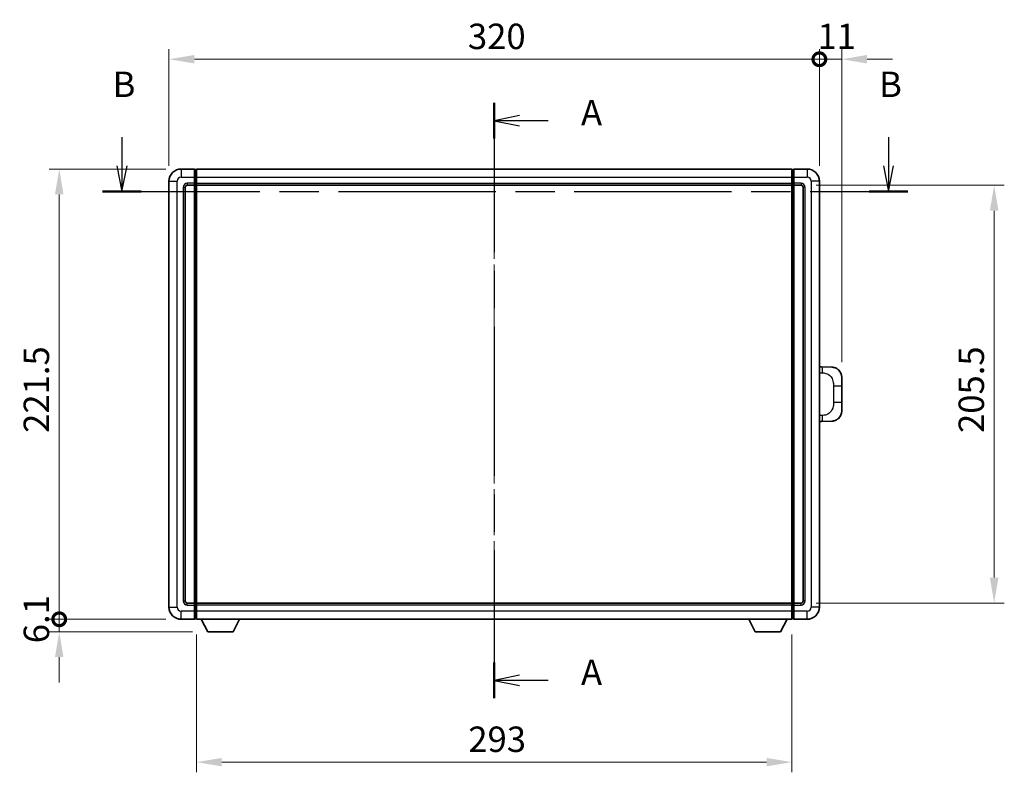
# Model space of a CAD drawing. Units: millimetres. Extents: x 0 to 10627, y 0 to 1405.
# Drawn here: x 2103 to 2587, y 478 to 848 of the extents above; entities that cross this region are included whole.
import ezdxf

# ---------------------------------------------------------------- set-up
doc = ezdxf.new("R2010")
doc.units = ezdxf.units.MM
doc.header["$LTSCALE"] = 4
doc.linetypes.add('CHAIN', pattern=[0.3543, 0.2362, -0.0295, 0.0591, -0.0295])
doc.layers.get('Defpoints').update_dxf_attribs({"lineweight": 25})
for name, color, linetype, lineweight in [('Centerline (ISO)', 131, 'Continuous', 18), ('Dimension (ISO)', 7, 'Continuous', 18), ('Section Line (ISO)', 7, 'CHAIN', 25), ('Visible (ISO)', 7, 'Continuous', 35), ('Visible Narrow (ISO)', 7, 'Continuous', 25)]:
    doc.layers.add(name, color=color, linetype=linetype, lineweight=lineweight)
doc.styles.add('Note Text (TK)', font='txt')
doc.dimstyles.new('Default - Method 1b (TK)', dxfattribs={"dimscale": 4, "dimtxt": 2.5, "dimasz": 2.5, "dimexe": 1, "dimexo": 1.5, "dimgap": 1, "dimtad": 1, "dimtoh": 1, "dimrnd": 1e-08, "dimdsep": 46, "dimtxsty": 'Note Text (TK)', "dimcen": 0.09, "dimdle": 5, "dimclrd": 100, "dimclre": 100, "dimclrt": 7, "dimadec": 1, "dimazin": 1, "dimtfac": 1, "dimtmove": 0, "dimatfit": 3, "dimfxl": 0, "dimtolj": 1, "dimlwd": -1, "dimlwe": -1, "dimarcsym": 0})

# ---------------------------------------------------------------- blocks, each defined once
blk = doc.blocks.new('2dTransSection0')
at = {"layer": 'Section Line (ISO)', "linetype": 'CHAIN', "ltscale": 15.541279}
blk.add_line((166.918, 169.515), (166.918, 110.946), dxfattribs=at)
at = {"layer": 'Section Line (ISO)', "linetype": 'Continuous', "lineweight": 50}
for p, q in [((166.918, 169.515), (166.918, 166.008)), ((166.918, 114.452), (166.918, 110.946))]:
    blk.add_line(p, q, dxfattribs=at)
at = {"layer": 'Section Line (ISO)', "linetype": 'Continuous'}
for p, q in [((169.418, 168.262), (166.918, 167.762)), ((169.418, 167.762), (166.918, 167.762)), ((166.918, 167.762), (169.418, 167.262)), ((172.216, 167.762), (169.418, 167.762)), ((169.418, 113.199), (166.918, 112.699)), ((169.418, 112.699), (166.918, 112.699)), ((166.918, 112.699), (169.418, 112.199)), ((172.216, 112.699), (169.418, 112.699))]:
    blk.add_line(p, q, dxfattribs=at)
at = {"layer": 'Section Line (ISO)', "char_height": 2.5, "attachment_point": 7, "style": 'Note Text (TK)'}
for insert in [(175.466, 166.519), (175.466, 111.456)]:
    blk.add_mtext('A', dxfattribs=dict(at, insert=insert))
blk = doc.blocks.new('2dTransSection1')
at = {"layer": 'Section Line (ISO)', "linetype": 'Continuous'}
for p, q in [((130.292, 166.156), (130.292, 163.307)), ((205.716, 166.156), (205.716, 163.307)), ((129.792, 163.307), (130.292, 160.807)), ((130.292, 163.307), (130.292, 160.807)), ((130.292, 160.807), (130.792, 163.307)), ((205.216, 163.307), (205.716, 160.807)), ((205.716, 163.307), (205.716, 160.807)), ((205.716, 160.807), (206.216, 163.307))]:
    blk.add_line(p, q, dxfattribs=at)
at = {"layer": 'Section Line (ISO)', "linetype": 'CHAIN', "ltscale": 16.375608}
blk.add_line((128.391, 160.807), (207.617, 160.807), dxfattribs=at)
at = {"layer": 'Section Line (ISO)', "linetype": 'Continuous', "lineweight": 50}
for p, q in [((128.391, 160.807), (132.193, 160.807)), ((203.816, 160.807), (207.617, 160.807))]:
    blk.add_line(p, q, dxfattribs=at)
at = {"layer": 'Section Line (ISO)', "char_height": 2.5, "attachment_point": 7, "style": 'Note Text (TK)'}
for insert in [(129.373, 169.307), (204.797, 169.307)]:
    blk.add_mtext('B', dxfattribs=dict(at, insert=insert))
blk = doc.blocks.new('_DotSmall')
at = {"color": 0, "linetype": 'ByBlock', "const_width": 0.5}
blk.add_lwpolyline([(-0.0625, 0, 1), (0.0625, 0, 1)], format="xyb", close=True, dxfattribs=at)
blk = doc.blocks.new('*D55')
at = {"layer": 'Defpoints', "color": 0, "transparency": 16777216}
for p in [(2122.09, 775.03), (2182.09, 775.03), (2182.09, 553.53)]:
    blk.add_point(p, dxfattribs=at)
at = {"layer": 'Dimension (ISO)', "color": 100, "transparency": 16777216}
for p, q in [((2174.59, 775.03), (2117.09, 775.03)), ((2122.09, 553.53), (2122.09, 762.53)), ((2174.59, 553.53), (2117.09, 553.53))]:
    blk.add_line(p, q, dxfattribs=at)
blk.add_solid([(2120, 762.53), (2124.17, 762.53), (2122.09, 775.03)], dxfattribs=at)
at = {"layer": 'Dimension (ISO)', "color": 100, "transparency": 16777216, "xscale": 12.5, "yscale": 12.5, "zscale": 12.5, "rotation": 270}
blk.add_blockref('_DotSmall', (2122.09, 553.53), dxfattribs=at)
at = {"layer": 'Dimension (ISO)', "color": 7, "transparency": 16777216, "insert": (2110.84, 645.23), "char_height": 12.5, "attachment_point": 4, "rotation": 90, "style": 'Note Text (TK)'}
blk.add_mtext('\\A1;221.5', dxfattribs=at)
blk = doc.blocks.new('*D56')
at = {"layer": 'Defpoints', "color": 0, "transparency": 16777216}
for p in [(2122.09, 553.53), (2182.09, 553.53), (2195.14, 547.43)]:
    blk.add_point(p, dxfattribs=at)
at = {"layer": 'Dimension (ISO)', "color": 100, "transparency": 16777216}
for p, q in [((2122.09, 553.53), (2122.09, 566.03)), ((2174.59, 553.53), (2117.09, 553.53)), ((2122.09, 547.43), (2122.09, 553.53)), ((2187.64, 547.43), (2117.09, 547.43)), ((2122.09, 534.93), (2122.09, 522.43))]:
    blk.add_line(p, q, dxfattribs=at)
blk.add_solid([(2120, 534.93), (2124.17, 534.93), (2122.09, 547.43)], dxfattribs=at)
at = {"layer": 'Dimension (ISO)', "color": 100, "transparency": 16777216, "xscale": 12.5, "yscale": 12.5, "zscale": 12.5, "rotation": 270}
blk.add_blockref('_DotSmall', (2122.09, 553.53), dxfattribs=at)
at = {"layer": 'Dimension (ISO)', "color": 7, "transparency": 16777216, "insert": (2110.84, 541.75), "char_height": 12.5, "attachment_point": 4, "rotation": 90, "style": 'Note Text (TK)'}
blk.add_mtext('\\A1;6.1', dxfattribs=at)
blk = doc.blocks.new('*D57')
at = {"layer": 'Defpoints', "color": 0, "transparency": 16777216}
for p in [(2496.09, 829.03), (2176.09, 769.03), (2496.09, 769.03)]:
    blk.add_point(p, dxfattribs=at)
at = {"layer": 'Dimension (ISO)', "color": 100, "transparency": 16777216}
for p, q in [((2176.09, 776.53), (2176.09, 834.03)), ((2496.09, 776.53), (2496.09, 834.03)), ((2188.59, 829.03), (2496.09, 829.03))]:
    blk.add_line(p, q, dxfattribs=at)
blk.add_solid([(2188.59, 831.12), (2188.59, 826.95), (2176.09, 829.03)], dxfattribs=at)
at = {"layer": 'Dimension (ISO)', "color": 100, "transparency": 16777216, "xscale": 12.5, "yscale": 12.5, "zscale": 12.5}
blk.add_blockref('_DotSmall', (2496.09, 829.03), dxfattribs=at)
at = {"layer": 'Dimension (ISO)', "color": 7, "transparency": 16777216, "insert": (2323.18, 840.28), "char_height": 12.5, "attachment_point": 4, "style": 'Note Text (TK)'}
blk.add_mtext('\\A1;320', dxfattribs=at)
blk = doc.blocks.new('*D58')
at = {"layer": 'Defpoints', "color": 0, "transparency": 16777216}
for p in [(2507.09, 829.03), (2496.09, 769.03), (2507.09, 672.55)]:
    blk.add_point(p, dxfattribs=at)
at = {"layer": 'Dimension (ISO)', "color": 100, "transparency": 16777216}
for p, q in [((2496.09, 776.53), (2496.09, 834.03)), ((2507.09, 680.05), (2507.09, 834.03)), ((2496.09, 829.03), (2483.59, 829.03)), ((2496.09, 829.03), (2507.09, 829.03)), ((2519.59, 829.03), (2532.09, 829.03))]:
    blk.add_line(p, q, dxfattribs=at)
blk.add_solid([(2519.59, 831.12), (2519.59, 826.95), (2507.09, 829.03)], dxfattribs=at)
at = {"layer": 'Dimension (ISO)', "color": 100, "transparency": 16777216, "xscale": 12.5, "yscale": 12.5, "zscale": 12.5}
blk.add_blockref('_DotSmall', (2496.09, 829.03), dxfattribs=at)
at = {"layer": 'Dimension (ISO)', "color": 7, "transparency": 16777216, "insert": (2495.16, 840.28), "char_height": 12.5, "attachment_point": 4, "style": 'Note Text (TK)'}
blk.add_mtext('\\A1;11', dxfattribs=at)
blk = doc.blocks.new('*D65')
at = {"layer": 'Defpoints', "color": 0, "transparency": 16777216}
for p in [(2189.59, 553.53), (2482.59, 553.53), (2189.59, 483.26)]:
    blk.add_point(p, dxfattribs=at)
at = {"layer": 'Dimension (ISO)', "color": 100, "transparency": 16777216}
for p, q in [((2189.59, 546.03), (2189.59, 478.26)), ((2482.59, 546.03), (2482.59, 478.26)), ((2470.09, 483.26), (2202.09, 483.26))]:
    blk.add_line(p, q, dxfattribs=at)
for points in [[(2202.09, 485.34), (2202.09, 481.17), (2189.59, 483.26)], [(2470.09, 485.34), (2470.09, 481.17), (2482.59, 483.26)]]:
    blk.add_solid(points, dxfattribs=at)
at = {"layer": 'Dimension (ISO)', "color": 7, "transparency": 16777216, "insert": (2323.37, 494.51), "char_height": 12.5, "attachment_point": 4, "style": 'Note Text (TK)'}
blk.add_mtext('\\A1;293', dxfattribs=at)
blk = doc.blocks.new('*D66')
at = {"layer": 'Defpoints', "color": 0, "transparency": 16777216}
for p in [(2487.09, 767.03), (2487.09, 561.53), (2582.09, 561.53)]:
    blk.add_point(p, dxfattribs=at)
at = {"layer": 'Dimension (ISO)', "color": 100, "transparency": 16777216}
for p, q in [((2494.59, 767.03), (2587.09, 767.03)), ((2582.09, 754.53), (2582.09, 574.03)), ((2494.59, 561.53), (2587.09, 561.53))]:
    blk.add_line(p, q, dxfattribs=at)
for points in [[(2580, 754.53), (2584.17, 754.53), (2582.09, 767.03)], [(2580, 574.03), (2584.17, 574.03), (2582.09, 561.53)]]:
    blk.add_solid(points, dxfattribs=at)
at = {"layer": 'Dimension (ISO)', "color": 7, "transparency": 16777216, "insert": (2570.84, 645.18), "char_height": 12.5, "attachment_point": 4, "rotation": 90, "style": 'Note Text (TK)'}
blk.add_mtext('\\A1;205.5', dxfattribs=at)

msp = doc.modelspace()

# ---------------------------------------------------------------- linework, layer by layer
at = {"layer": 'Centerline (ISO)', "linetype": 'CHAIN', "ltscale": 23.990969}
msp.add_line((2336.0879, 787.5333), (2336.0879, 541.0333), dxfattribs=at)
at = {"layer": 'Visible (ISO)'}
for p, q in [((2188.5879, 775.0333), (2182.0879, 775.0333)), ((2188.5879, 775.0333), (2188.5879, 771.0333)), ((2189.3379, 774.7333), (2188.5879, 774.7333)), ((2188.5879, 768.0333), (2188.5879, 771.0333)), ((2189.5879, 775.0333), (2482.5879, 775.0333)), ((2189.5879, 771.0333), (2189.5879, 775.0333)), ((2189.5879, 771.0333), (2189.5879, 768.0333)), ((2482.5879, 775.0333), (2482.5879, 771.0333)), ((2482.5879, 768.0333), (2482.5879, 771.0333)), ((2482.8379, 774.7333), (2483.5879, 774.7333)), ((2490.0879, 775.0333), (2483.5879, 775.0333)), ((2483.5879, 771.0333), (2483.5879, 775.0333)), ((2483.5879, 771.0333), (2483.5879, 768.0333)), ((2176.0879, 769.0333), (2176.0879, 559.5333)), ((2184.0879, 562.5333), (2184.0879, 766.0333)), ((2185.0879, 767.0333), (2188.5879, 767.0333)), ((2188.5879, 768.0333), (2188.5879, 767.0333)), ((2189.3379, 767.3333), (2188.5879, 767.3333)), ((2188.5879, 561.5333), (2188.5879, 767.0333)), ((2189.5879, 767.0333), (2189.5879, 768.0333)), ((2189.5879, 767.0333), (2482.5879, 767.0333)), ((2189.5879, 561.5333), (2189.5879, 767.0333)), ((2482.5879, 768.0333), (2482.5879, 767.0333)), ((2482.5879, 767.0333), (2482.5879, 561.5333)), ((2482.8379, 767.3333), (2483.5879, 767.3333)), ((2483.5879, 767.0333), (2483.5879, 768.0333)), ((2483.5879, 767.0333), (2483.5879, 561.5333)), ((2483.5879, 767.0333), (2487.0879, 767.0333)), ((2488.0879, 766.0333), (2488.0879, 562.5333)), ((2496.0879, 559.5333), (2496.0879, 769.0333)), ((2497.2153, 677.7265), (2496.0879, 677.7658)), ((2502.2624, 677.5502), (2497.2153, 677.7265)), ((2507.0879, 672.5533), (2507.0879, 668.4206)), ((2507.0879, 660.1459), (2507.0879, 668.4206)), ((2507.0879, 660.1459), (2507.0879, 656.0133)), ((2496.0879, 650.8008), (2497.2153, 650.8401)), ((2497.2153, 650.8401), (2502.2624, 651.0164)), ((2188.5879, 561.5333), (2185.0879, 561.5333)), ((2188.5879, 561.5333), (2188.5879, 560.5333)), ((2189.3379, 561.2333), (2188.5879, 561.2333)), ((2188.5879, 557.5333), (2188.5879, 560.5333)), ((2188.5879, 557.5333), (2188.5879, 553.5333)), ((2482.5879, 561.5333), (2189.5879, 561.5333)), ((2189.5879, 560.5333), (2189.5879, 561.5333)), ((2189.5879, 560.5333), (2189.5879, 557.5333)), ((2189.5879, 553.5333), (2189.5879, 557.5333)), ((2482.5879, 561.5333), (2482.5879, 560.5333)), ((2482.5879, 557.5333), (2482.5879, 560.5333)), ((2482.5879, 557.5333), (2482.5879, 553.5333)), ((2482.8379, 561.2333), (2483.5879, 561.2333)), ((2483.5879, 560.5333), (2483.5879, 561.5333)), ((2487.0879, 561.5333), (2483.5879, 561.5333)), ((2483.5879, 560.5333), (2483.5879, 557.5333)), ((2483.5879, 553.5333), (2483.5879, 557.5333)), ((2182.0879, 553.5333), (2188.5879, 553.5333)), ((2189.3379, 553.8333), (2188.5879, 553.8333)), ((2482.5879, 553.5333), (2189.5879, 553.5333)), ((2195.1379, 547.4333), (2191.9995, 553.5333)), ((2207.6379, 547.4333), (2210.7763, 553.5333)), ((2464.5379, 547.4333), (2461.3995, 553.5333)), ((2477.0379, 547.4333), (2480.1763, 553.5333)), ((2482.8379, 553.8333), (2483.5879, 553.8333)), ((2483.5879, 553.5333), (2490.0879, 553.5333)), ((2195.1379, 547.4333), (2207.6379, 547.4333)), ((2464.5379, 547.4333), (2477.0379, 547.4333))]:
    msp.add_line(p, q, dxfattribs=at)
for centre, radius, start, end in [((2182.0879, 769.0333), 6, 90, 180), ((2189.3379, 774.4833), 0.25, 0, 90), ((2482.8379, 774.4833), 0.25, 90, 180), ((2490.0879, 769.0333), 6, 0, 90), ((2185.0879, 766.0333), 1, 90, 180), ((2189.3379, 767.5833), 0.25, 270, 0), ((2482.8379, 767.5833), 0.25, 180, 270), ((2487.0879, 766.0333), 1, 0, 90), ((2502.0879, 672.5533), 5, 0, 47.002979), ((2502.0879, 656.0133), 5, 312.997021, 0), ((2185.0879, 562.5333), 1, 180, 270), ((2487.0879, 562.5333), 1, 270, 0), ((2182.0879, 559.5333), 6, 180, 270), ((2189.3379, 560.9833), 0.25, 0, 90), ((2482.8379, 560.9833), 0.25, 90, 180), ((2490.0879, 559.5333), 6, 270, 0), ((2189.3379, 554.0833), 0.25, 270, 0), ((2482.8379, 554.0833), 0.25, 180, 270)]:
    msp.add_arc(centre, radius, start, end, dxfattribs=at)
for points, knots in [([(2502.2624, 677.5502), (2502.5181, 677.5413), (2502.7756, 677.5124), (2503.2041, 677.4304), (2503.3795, 677.387), (2503.6099, 677.3164), (2503.6672, 677.2977), (2503.9425, 677.2024), (2504.1579, 677.1107), (2504.5334, 676.9186), (2504.6971, 676.8226), (2504.9698, 676.6416), (2505.0831, 676.5592), (2505.2449, 676.4312), (2505.2986, 676.3868), (2505.3757, 676.3204), (2505.401, 676.2981), (2505.4503, 676.2539), (2505.4739, 676.2324), (2505.4977, 676.2102)], [0, 0, 0, 0, 0.078120947, 0.078120947, 0.13297333, 0.13297333, 0.151232575, 0.151232575, 0.221140313, 0.221140313, 0.277761151, 0.277761151, 0.320245644, 0.320245644, 0.342263645, 0.342263645, 0.35346824, 0.35346824, 0.364744749, 0.364744749, 0.364744749, 0.364744749]), ([(2505.4977, 652.3564), (2505.4768, 652.3369), (2505.4564, 652.3182), (2505.4129, 652.2791), (2505.3904, 652.2591), (2505.3219, 652.1996), (2505.2739, 652.1593), (2505.1291, 652.0427), (2505.0275, 651.9667), (2504.7841, 651.7991), (2504.6385, 651.7093), (2504.2783, 651.5121), (2504.0575, 651.4113), (2503.5766, 651.2322), (2503.3127, 651.1581), (2502.7884, 651.0557), (2502.5245, 651.0255), (2502.2624, 651.0164)], [0, 0, 0, 0, 0.010414368, 0.010414368, 0.020739711, 0.020739711, 0.040939644, 0.040939644, 0.079734413, 0.079734413, 0.130964325, 0.130964325, 0.203039647, 0.203039647, 0.286099518, 0.286099518, 0.36662243, 0.36662243, 0.36662243, 0.36662243])]:
    msp.add_open_spline(points, degree=3, knots=knots, dxfattribs=at)
at = {"layer": 'Visible Narrow (ISO)'}
for p, q in [((2182.0879, 775.0333), (2182.0879, 771.0333)), ((2182.0879, 771.0333), (2188.5879, 771.0333)), ((2189.3379, 771.0333), (2188.5879, 771.0333)), ((2189.3379, 771.0333), (2189.3379, 774.7333)), ((2189.5879, 771.0333), (2189.3379, 771.0333)), ((2189.3379, 771.0333), (2189.3379, 768.0333)), ((2189.5879, 771.0333), (2482.5879, 771.0333)), ((2482.5879, 771.0333), (2482.8379, 771.0333)), ((2482.8379, 774.7333), (2482.8379, 771.0333)), ((2482.8379, 771.0333), (2483.5879, 771.0333)), ((2482.8379, 768.0333), (2482.8379, 771.0333)), ((2483.5879, 771.0333), (2490.0879, 771.0333)), ((2490.0879, 775.0333), (2490.0879, 771.0333)), ((2176.0879, 769.0333), (2180.0879, 769.0333)), ((2180.0879, 559.5333), (2180.0879, 769.0333)), ((2183.0879, 766.0333), (2183.0879, 562.5333)), ((2183.0879, 766.0333), (2184.0879, 766.0333)), ((2188.5879, 768.0333), (2185.0879, 768.0333)), ((2185.0879, 768.0333), (2185.0879, 767.0333)), ((2189.3379, 768.0333), (2188.5879, 768.0333)), ((2189.5879, 768.0333), (2189.3379, 768.0333)), ((2189.3379, 767.3333), (2189.3379, 768.0333)), ((2189.3379, 767.3333), (2189.3379, 561.2333)), ((2189.5879, 768.0333), (2482.5879, 768.0333)), ((2482.5879, 768.0333), (2482.8379, 768.0333)), ((2482.8379, 768.0333), (2483.5879, 768.0333)), ((2482.8379, 768.0333), (2482.8379, 767.3333)), ((2482.8379, 561.2333), (2482.8379, 767.3333)), ((2487.0879, 768.0333), (2483.5879, 768.0333)), ((2487.0879, 768.0333), (2487.0879, 767.0333)), ((2489.0879, 766.0333), (2488.0879, 766.0333)), ((2489.0879, 562.5333), (2489.0879, 766.0333)), ((2492.0879, 769.0333), (2492.0879, 559.5333)), ((2496.0879, 769.0333), (2492.0879, 769.0333)), ((2496.0879, 674.784), (2497.683, 674.7283)), ((2503.0419, 668.4206), (2507.0879, 668.4206)), ((2503.0419, 668.4206), (2503.0419, 660.1459)), ((2507.0879, 660.1459), (2503.0419, 660.1459)), ((2497.683, 653.8383), (2496.0879, 653.7826)), ((2183.0879, 562.5333), (2184.0879, 562.5333)), ((2489.0879, 562.5333), (2488.0879, 562.5333)), ((2176.0879, 559.5333), (2180.0879, 559.5333)), ((2188.5879, 557.5333), (2182.0879, 557.5333)), ((2182.0879, 553.5333), (2182.0879, 557.5333)), ((2185.0879, 560.5333), (2185.0879, 561.5333)), ((2185.0879, 560.5333), (2188.5879, 560.5333)), ((2189.3379, 560.5333), (2188.5879, 560.5333)), ((2189.3379, 557.5333), (2188.5879, 557.5333)), ((2189.3379, 560.5333), (2189.3379, 561.2333)), ((2189.5879, 560.5333), (2189.3379, 560.5333)), ((2189.3379, 560.5333), (2189.3379, 557.5333)), ((2189.5879, 557.5333), (2189.3379, 557.5333)), ((2189.3379, 553.8333), (2189.3379, 557.5333)), ((2482.5879, 560.5333), (2189.5879, 560.5333)), ((2482.5879, 557.5333), (2189.5879, 557.5333)), ((2482.5879, 560.5333), (2482.8379, 560.5333)), ((2482.5879, 557.5333), (2482.8379, 557.5333)), ((2482.8379, 561.2333), (2482.8379, 560.5333)), ((2482.8379, 560.5333), (2483.5879, 560.5333)), ((2482.8379, 557.5333), (2482.8379, 560.5333)), ((2482.8379, 557.5333), (2483.5879, 557.5333)), ((2482.8379, 557.5333), (2482.8379, 553.8333)), ((2483.5879, 560.5333), (2487.0879, 560.5333)), ((2490.0879, 557.5333), (2483.5879, 557.5333)), ((2487.0879, 560.5333), (2487.0879, 561.5333)), ((2490.0879, 553.5333), (2490.0879, 557.5333)), ((2496.0879, 559.5333), (2492.0879, 559.5333))]:
    msp.add_line(p, q, dxfattribs=at)
for centre, start, end in [((2182.0879, 769.0333), 90, 180), ((2490.0879, 769.0333), 0, 90), ((2185.0879, 766.0333), 90, 180), ((2487.0879, 766.0333), 0, 90), ((2185.0879, 562.5333), 180, 270), ((2487.0879, 562.5333), 270, 0), ((2182.0879, 559.5333), 180, 270), ((2490.0879, 559.5333), 270, 0)]:
    msp.add_arc(centre, 2, start, end, dxfattribs=at)
for centre, major_axis, start_param, end_param in [((2497.1106, 674.7283), (0.1047, 2.9982), 4.71904817, 6.28318531), ((2497.1106, 653.8383), (0.1047, -2.9982), 0, 1.56413714)]:
    msp.add_ellipse(centre, major_axis=major_axis, ratio=0.19069699, start_param=start_param, end_param=end_param, dxfattribs=at)
for points, knots in [([(2497.683, 674.7283), (2498.39, 674.7036), (2499.1604, 674.6401), (2499.8992, 674.3153), (2500.8653, 673.8905), (2501.7617, 673.0244), (2502.3118, 671.9723), (2502.7323, 671.1683), (2502.9467, 670.2772), (2503.0111, 669.4723), (2503.0406, 669.1034), (2503.0419, 668.7508), (2503.0419, 668.4206)], [0, 0, 0, 0, 0.26559079, 0.26559079, 0.26559079, 0.61290113, 0.61290113, 0.61290113, 0.8783338, 0.8783338, 0.8783338, 1, 1, 1, 1]), ([(2503.0419, 660.1459), (2503.0419, 659.5495), (2503.029, 658.8802), (2502.8786, 658.1772), (2502.6494, 657.106), (2502.1016, 656.0114), (2501.3075, 655.2226), (2500.6388, 654.5584), (2499.8326, 654.144), (2499.0347, 653.9739), (2498.573, 653.8754), (2498.1175, 653.8535), (2497.683, 653.8383)], [0, 0, 0, 0, 0.21983104, 0.21983104, 0.21983104, 0.55477785, 0.55477785, 0.55477785, 0.83679083, 0.83679083, 0.83679083, 1, 1, 1, 1])]:
    msp.add_open_spline(points, degree=3, knots=knots, dxfattribs=at)

# ---------------------------------------------------------------- block references
at = {"layer": 'Section Line (ISO)', "xscale": 5, "yscale": 5, "zscale": 5}
for name in ['2dTransSection1', '2dTransSection0']:
    msp.add_blockref(name, (1501.5, -40), dxfattribs=at)

# ---------------------------------------------------------------- dimensions: what is measured, and where the dimension line sits
at = {"layer": 'Dimension (ISO)', "color": 100}
for base, p1, p2, angle, override, picture, middle in [((2496.0879, 829.0333), (2176.0879, 769.0333), (2496.0879, 769.0333), 180, {"dimscale": 0, "dimtxt": 12.5, "dimasz": 12.5, "dimexe": 5, "dimexo": 7.5, "dimgap": 5, "dimtoh": 0, "dimdec": 2, "dimblk2": 'DotSmall', "dimsah": 1, "dimcen": 0.45, "dimdle": 0, "dimtol": 0, "dimlim": 0, "dimtp": 0, "dimtm": 0, "dimtdec": 2, "dimtix": 0, "dimtofl": 0, "dimtmove": 0, "dimatfit": 1}, '*D57', (2336.0379, 829.0333)), ((2507.0879, 829.0333), (2496.0879, 769.0333), (2507.0879, 672.5533), 180, {"dimscale": 0, "dimtxt": 12.5, "dimasz": 12.5, "dimexe": 5, "dimexo": 7.5, "dimgap": 5, "dimtoh": 0, "dimdec": 2, "dimblk1": 'DotSmall', "dimsah": 1, "dimcen": 0.45, "dimdle": 0, "dimtol": 0, "dimlim": 0, "dimtp": 0, "dimtm": 0, "dimtdec": 2, "dimtix": 0, "dimtofl": 1, "dimtmove": 0, "dimatfit": 1}, '*D58', (2501.5879, 829.0333)), ((2122.0879, 775.0333), (2182.0879, 553.5333), (2182.0879, 775.0333), 90, {"dimscale": 0, "dimtxt": 12.5, "dimasz": 12.5, "dimexe": 5, "dimexo": 7.5, "dimgap": 5, "dimtoh": 0, "dimdec": 2, "dimblk1": 'DotSmall', "dimsah": 1, "dimcen": 0.45, "dimdle": 0, "dimtol": 0, "dimlim": 0, "dimtp": 0, "dimtm": 0, "dimtdec": 2, "dimtix": 0, "dimtofl": 0, "dimtmove": 0, "dimatfit": 1}, '*D55', (2122.0879, 664.3333)), ((2582.0879, 561.5333), (2487.0879, 767.0333), (2487.0879, 561.5333), 270, {"dimscale": 0, "dimtxt": 12.5, "dimasz": 12.5, "dimexe": 5, "dimexo": 7.5, "dimgap": 5, "dimtoh": 0, "dimdec": 2, "dimcen": 0.45, "dimtol": 0, "dimlim": 0, "dimtp": 0, "dimtm": 0, "dimtdec": 2, "dimtix": 0, "dimtofl": 0, "dimtmove": 0, "dimatfit": 1}, '*D66', (2582.0879, 664.2833)), ((2122.0879, 553.5333), (2195.1379, 547.4333), (2182.0879, 553.5333), 90, {"dimscale": 0, "dimtxt": 12.5, "dimasz": 12.5, "dimexe": 5, "dimexo": 7.5, "dimgap": 5, "dimtoh": 0, "dimdec": 2, "dimblk2": 'DotSmall', "dimsah": 1, "dimcen": 0.45, "dimdle": 0, "dimtol": 0, "dimlim": 0, "dimtp": 0, "dimtm": 0, "dimtdec": 2, "dimtix": 0, "dimtofl": 1, "dimtmove": 0, "dimatfit": 1}, '*D56', (2122.0879, 550.4833)), ((2189.5879, 483.2577), (2482.5879, 553.5333), (2189.5879, 553.5333), 180, {"dimscale": 0, "dimtxt": 12.5, "dimasz": 12.5, "dimexe": 5, "dimexo": 7.5, "dimgap": 5, "dimtoh": 0, "dimdec": 2, "dimcen": 0.45, "dimtol": 0, "dimlim": 0, "dimtp": 0, "dimtm": 0, "dimtdec": 2, "dimtix": 0, "dimtofl": 0, "dimtmove": 0, "dimatfit": 1}, '*D65', (2336.0879, 483.2577))]:
    dim = msp.add_linear_dim(base=base, p1=p1, p2=p2, angle=angle, dimstyle='Default - Method 1b (TK)', override=override, dxfattribs=at)
    dim.commit()
    dim.dimension.update_dxf_attribs({"geometry": picture, "text_midpoint": middle, "dimtype": 128})

doc.saveas('drawing.dxf')
